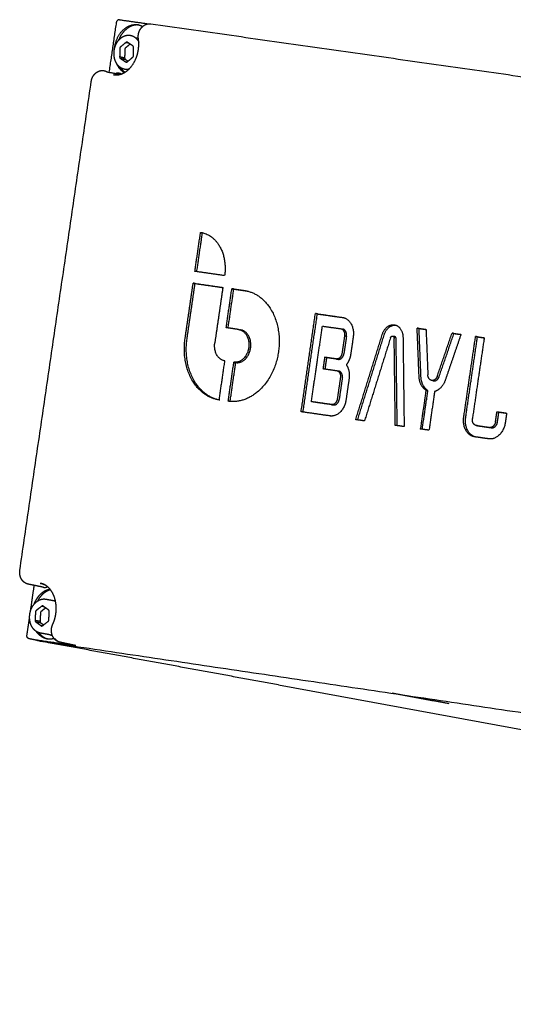
# Model space of a CAD drawing. Units: millimetres. Extents: x -11038 to 14331, y -42873 to -28192.
# Drawn here: x -5312 to -5215, y -32537 to -32344 of the extents above; entities that cross this region are included whole.
import ezdxf

# ---------------------------------------------------------------- set-up
doc = ezdxf.new("R2010")
doc.units = ezdxf.units.MM
doc.layers.add('5', color=18, linetype='Continuous')

msp = doc.modelspace()

# ---------------------------------------------------------------- linework, layer by layer
at = {"layer": '5', "color": 0}
msp.add_lwpolyline([(-5261.281, -32474.553), (-4919.883, -32537.225)], dxfattribs=at)
at = {"layer": '5', "color": 0, "lineweight": -3}
for points, weights, degree in [([(-5294.5, -32354.325), (-5293.784, -32349.437), (-5293.069, -32344.549)], [12287.9330048, 12287.2340158, 12286.5350269], 2), ([(-5293.069, -32344.549), (-5293.045, -32344.386), (-5292.975, -32344.241), (-5292.87, -32344.138)], [12286.5350269, 11663.3662536, 11663.3184223, 12286.3915328], 3), ([(-5292.516, -32344.007), (-5292.641, -32343.989), (-5292.765, -32344.035), (-5292.87, -32344.138)], [12286.1681538, 11663.111602, 11663.1860617, 12286.3915328], 3), ([(-5292.516, -32344.007), (-5289.678, -32344.41), (-5286.839, -32344.813)], [12286.1681538, 12284.4546192, 12282.7410846], 2), ([(-5288.811, -32345.013), (-5288.357, -32345.101), (-5287.942, -32345.33)], [12283.9569319, 11709.3529089, 11327.0658793], 2), ([(-5288.811, -32345.013), (-5288.622, -32345.049), (-5288.434, -32345.086)], [12093.7364784, 12093.9358805, 12094.1352825], 2), ([(-5286.762, -32344.824), (-5286.608, -32344.798), (-5286.46, -32344.797), (-5286.321, -32344.816)], [12277.6203431, 12277.5257045, 12277.4355226, 12277.3521228], 3), ([(-5286.32, -32344.815), (-5226.33, -32353.341), (-5165.986, -32361.916)], [12120.5155995, 12084.8976426, 12049.2796858], 2), ([(-5290.323, -32347.075), (-5289.285, -32347.276), (-5288.716, -32348.381)], [11376.7937267, 10159.5382216, 10601.2733949], 2), ([(-5291.202, -32348.445), (-5291.765, -32348.915), (-5292.328, -32349.384)], [12283.391733, 12283.7609522, 12284.1301714], 2), ([(-5290.408, -32348.791), (-5290.878, -32349.182), (-5291.348, -32349.574)], [12284.5670364, 12284.8752037, 12285.183371], 2), ([(-5290.966, -32348.423), (-5291.083, -32348.346), (-5291.202, -32348.445)], [12283.246275, 10637.6618269, 12283.391733], 2), ([(-5291.202, -32348.445), (-5291.011, -32348.482), (-5290.82, -32348.519)], [12283.391733, 12283.5968391, 12283.8019452], 2), ([(-5289.854, -32349.156), (-5290.41, -32348.79), (-5290.966, -32348.423)], [12282.6057715, 12282.9260232, 12283.246275], 2), ([(-5289.738, -32349.41), (-5289.736, -32349.233), (-5289.854, -32349.156)], [12282.5485386, 10636.990111, 12282.6057715], 2), ([(-5289.35, -32347.558), (-5289.068, -32347.519), (-5288.796, -32347.587)], [10876.571386, 10571.5372384, 10504.4800571], 2), ([(-5293.474, -32349.73), (-5293.458, -32349.557), (-5293.433, -32349.386)], [11954.8952229, 12112.4929107, 12287.0163357], 2), ([(-5293.433, -32349.386), (-5293.409, -32349.39), (-5293.386, -32349.395)], [12287.0163357, 12287.0415725, 12287.0668093], 2), ([(-5292.448, -32349.66), (-5292.455, -32350.496), (-5292.462, -32351.331)], [12284.2183964, 12284.2673639, 12284.3163314], 2), ([(-5292.328, -32349.384), (-5292.446, -32349.483), (-5292.448, -32349.66)], [12284.1301714, 10638.4362503, 12284.2183964], 2), ([(-5291.468, -32349.85), (-5291.475, -32350.686), (-5291.482, -32351.521)], [12285.271596, 12285.3205635, 12285.369531], 2), ([(-5291.348, -32349.574), (-5291.467, -32349.673), (-5291.468, -32349.85)], [12285.183371, 10639.3483479, 12285.271596], 2), ([(-5289.872, -32351.357), (-5289.753, -32351.258), (-5289.752, -32351.082)], [12282.7346986, 10637.0928184, 12282.6464735], 2), ([(-5289.752, -32351.082), (-5289.745, -32350.246), (-5289.738, -32349.41)], [12282.6464735, 12282.597506, 12282.5485386], 2), ([(-5291.575, -32354.414), (-5292.53, -32353.81), (-5293.049, -32352.611)], [11052.3830957, 10360.5746251, 10515.9939957], 2), ([(-5291.482, -32351.521), (-5291.972, -32351.426), (-5292.462, -32351.331)], [12285.369531, 12284.8429312, 12284.3163314], 2), ([(-5292.462, -32351.331), (-5292.463, -32351.508), (-5292.346, -32351.585)], [12284.3163314, 10638.5389577, 12284.2590984], 2), ([(-5292.346, -32351.585), (-5291.856, -32351.68), (-5291.366, -32351.775)], [12284.2590984, 12284.7856982, 12285.312298], 2), ([(-5292.346, -32351.585), (-5291.79, -32351.951), (-5291.234, -32352.318)], [12284.2590984, 12283.9388467, 12283.618595], 2), ([(-5291.482, -32351.521), (-5291.484, -32351.698), (-5291.366, -32351.775)], [12285.369531, 10639.4510554, 12285.312298], 2), ([(-5291.366, -32351.775), (-5291.089, -32351.958), (-5290.812, -32352.141)], [12285.312298, 12285.1524703, 12284.9926425], 2), ([(-5291.234, -32352.318), (-5291.117, -32352.395), (-5290.998, -32352.296)], [12283.618595, 10637.8672418, 12283.473137], 2), ([(-5291.095, -32352.345), (-5291.165, -32352.331), (-5291.234, -32352.318)], [12283.7678033, 12283.6931991, 12283.618595], 2), ([(-5290.998, -32352.296), (-5290.435, -32351.827), (-5289.872, -32351.357)], [12283.473137, 12283.1039178, 12282.7346986], 2), ([(-5294.924, -32354.248), (-5293.616, -32354.487), (-5292.308, -32354.726)], [12283.1354259, 12284.5864438, 12286.0376746], 2), ([(-5293.651, -32354.79), (-5293.607, -32354.798), (-5293.563, -32354.806), (-5293.518, -32354.812)], [12282.3863528, 12282.3467921, 12282.3070503, 12282.2671686], 3), ([(-5292.315, -32354.768), (-5292.909, -32354.9), (-5293.495, -32354.816)], [11695.9501709, 11869.1814762, 12282.2920679], 2), ([(-5292.526, -32354.686), (-5292.515, -32354.613), (-5292.505, -32354.539)], [12290.5345396, 12290.5240673, 12290.5135951], 2), ([(-5292.382, -32353.702), (-5292.358, -32353.541), (-5292.335, -32353.379)], [12290.3938316, 12290.3707478, 12290.347664], 2), ([(-5292.291, -32354.608), (-5292.3, -32354.665), (-5292.308, -32354.721)], [12290.3868526, 12290.3949102, 12290.4029678], 2), ([(-5292.27, -32353.423), (-5291.907, -32353.964), (-5291.427, -32354.328)], [10507.3077782, 10576.074913, 10887.6137485], 2), ([(-5292.144, -32353.601), (-5292.167, -32353.758), (-5292.19, -32353.914)], [12290.2427613, 12290.2651467, 12290.2875321], 2), ([(-5312.077, -32452.037), (-5305.061, -32404.097), (-5298.038, -32356.103)], [10522.8258831, 10516.9510356, 10511.0761881], 2), ([(-5277.684, -32393.39), (-5277.126, -32389.562), (-5276.567, -32385.734)], [12273.432082, 12272.887035, 12272.341988], 2), ([(-5277.304, -32393.444), (-5276.748, -32389.626), (-5276.191, -32385.806)], [12273.834666, 12273.2908654, 12272.7470648], 2), ([(-5276.567, -32385.734), (-5276.462, -32385.749), (-5276.358, -32385.769)], [12272.341988, 12270.2924961, 12272.2161234], 2), ([(-5276.358, -32385.769), (-5270.768, -32386.838), (-5271.846, -32394.225)], [12272.2161234, 8829.83532414, 12269.9137639], 2), ([(-5276.358, -32385.769), (-5276.17, -32385.805), (-5275.981, -32385.841)], [10478.3779988, 10478.550932, 10478.7238652], 2), ([(-5271.846, -32394.225), (-5274.765, -32393.807), (-5277.684, -32393.39)], [12269.9137639, 12271.6729229, 12273.432082], 2), ([(-5279.605, -32406.568), (-5278.813, -32401.137), (-5278.021, -32395.705)], [12275.3090196, 12274.5353835, 12273.7617475], 2), ([(-5279.229, -32406.639), (-5278.437, -32401.208), (-5277.645, -32395.777)], [12275.7140964, 12274.9404603, 12274.1668243], 2), ([(-5278.021, -32395.705), (-5275.103, -32396.123), (-5272.183, -32396.54)], [12273.7617475, 12272.0025884, 12270.2434294], 2), ([(-5277.645, -32395.777), (-5277.833, -32395.741), (-5278.021, -32395.705)], [12274.1668243, 12273.9642859, 12273.7617475], 2), ([(-5277.645, -32395.777), (-5274.916, -32396.167), (-5272.186, -32396.558)], [12274.1668243, 12272.5218254, 12270.8768266], 2), ([(-5272.183, -32396.54), (-5272.976, -32401.974), (-5273.768, -32407.406)], [12270.2434294, 12271.0170445, 12271.7906595], 2), ([(-5271.534, -32404.45), (-5270.976, -32400.622), (-5270.417, -32396.793)], [12270.2695159, 12269.7244689, 12269.1794219], 2), ([(-5271.155, -32404.504), (-5270.598, -32400.684), (-5270.041, -32396.865)], [12270.6721101, 12270.1283044, 12269.5844987], 2), ([(-5270.417, -32396.793), (-5269.192, -32396.968), (-5267.968, -32397.144)], [12269.1794219, 12268.4417101, 12267.7039982], 2), ([(-5270.041, -32396.865), (-5270.229, -32396.829), (-5270.417, -32396.793)], [12269.5844987, 12269.3819603, 12269.1794219], 2), ([(-5270.041, -32396.865), (-5268.816, -32397.04), (-5267.591, -32397.215)], [12269.5844987, 12268.8467869, 12268.109075], 2), ([(-5267.968, -32397.144), (-5267.824, -32397.164), (-5267.682, -32397.191)], [12267.7039982, 12265.7833296, 12267.5322637], 2), ([(-5267.682, -32397.191), (-5259.73, -32398.704), (-5261.263, -32409.203)], [12267.5322637, 8821.38268112, 12264.2594216], 2), ([(-5267.682, -32397.191), (-5267.494, -32397.227), (-5267.305, -32397.263)], [12095.4087697, 12095.6084663, 12095.8081629], 2), ([(-5256.813, -32420.943), (-5255.405, -32411.306), (-5253.996, -32401.667)], [12262.1729046, 12260.801496, 12259.4300875], 2), ([(-5256.434, -32420.998), (-5255.027, -32411.369), (-5253.62, -32401.738)], [12262.5756659, 12261.2054151, 12259.8351643], 2), ([(-5253.996, -32401.667), (-5251.354, -32402.045), (-5248.711, -32402.424)], [12259.4300875, 12257.8411697, 12256.2522519], 2), ([(-5253.62, -32401.738), (-5253.808, -32401.703), (-5253.996, -32401.667)], [12259.8351643, 12259.6326259, 12259.4300875], 2), ([(-5253.62, -32401.738), (-5251.035, -32402.109), (-5248.45, -32402.479)], [12259.8351643, 12258.2808131, 12256.7264619], 2), ([(-5248.711, -32402.424), (-5248.665, -32402.431), (-5248.619, -32402.439)], [12256.2522519, 12254.3681467, 12256.1972499], 2), ([(-5248.619, -32402.439), (-5246.085, -32402.921), (-5246.574, -32406.264)], [12256.1972499, 8814.87126335, 12255.1556345], 2), ([(-5248.619, -32402.439), (-5248.431, -32402.475), (-5248.243, -32402.511)], [10464.4885843, 10464.661514, 10464.8344437], 2), ([(-5269.085, -32404.801), (-5270.31, -32404.625), (-5271.534, -32404.45)], [12268.7940922, 12269.531804, 12270.2695159], 2), ([(-5269.085, -32404.801), (-5269.044, -32404.807), (-5269.003, -32404.815)], [12268.7940922, 12267.0374384, 12268.744787], 2), ([(-5269.003, -32404.815), (-5266.652, -32405.26), (-5267.105, -32408.364)], [12268.744787, 8821.29408831, 12267.7766553], 2), ([(-5269.003, -32404.815), (-5268.815, -32404.85), (-5268.627, -32404.886)], [12100.3812194, 12100.5809784, 12100.7807374], 2), ([(-5268.627, -32404.886), (-5268.667, -32404.878), (-5268.709, -32404.872)], [12269.1498638, 12267.442458, 12269.199169], 2), ([(-5266.729, -32408.435), (-5266.276, -32405.332), (-5268.627, -32404.886)], [12268.1817321, 8821.58537306, 12269.1498638], 2), ([(-5254.79, -32418.964), (-5253.706, -32411.55), (-5252.623, -32404.135)], [12260.8349785, 12259.7800489, 12258.7251192], 2), ([(-5252.623, -32404.135), (-5250.83, -32404.392), (-5249.036, -32404.649)], [12258.7251192, 12257.646925, 12256.5687308], 2), ([(-5249.036, -32404.649), (-5248.092, -32404.784), (-5248.273, -32406.021)], [12256.5687308, 8666.30159307, 12256.1770817], 2), ([(-5248.882, -32404.689), (-5248.771, -32404.705), (-5248.66, -32404.721)], [12257.1072506, 12257.0405291, 12256.9738075], 2), ([(-5247.897, -32406.092), (-5247.716, -32404.856), (-5248.66, -32404.721)], [12256.5821585, 8666.58802173, 12256.9738075], 2), ([(-5240.861, -32405.76), (-5240.176, -32403.567), (-5238.437, -32403.897)], [12251.6530433, 9369.383308, 12250.07967], 2), ([(-5240.485, -32405.831), (-5239.861, -32403.834), (-5238.251, -32403.944)], [12252.0581201, 9570.45348708, 11877.1419492], 2), ([(-5238.437, -32403.897), (-5236.818, -32404.205), (-5236.791, -32406.343)], [12250.07967, 9637.20840164, 12249.2086464], 2), ([(-5238.437, -32403.897), (-5238.249, -32403.933), (-5238.061, -32403.969)], [12078.7490282, 12078.9487339, 12079.1484396], 2), ([(-5234.019, -32404.529), (-5233.143, -32404.654), (-5232.266, -32404.78)], [12247.4267886, 12246.9008838, 12246.374979], 2), ([(-5233.637, -32414.015), (-5233.828, -32409.272), (-5234.019, -32404.529)], [12247.6988783, 12247.5628335, 12247.4267886], 2), ([(-5233.643, -32404.6), (-5233.831, -32404.564), (-5234.019, -32404.529)], [12247.8318654, 12247.629327, 12247.4267886], 2), ([(-5233.643, -32404.6), (-5232.954, -32404.699), (-5232.266, -32404.797)], [12247.8318654, 12247.4185681, 12247.0052707], 2), ([(-5233.261, -32414.087), (-5233.452, -32409.343), (-5233.643, -32404.6)], [12248.1039551, 12247.9679103, 12247.8318654], 2), ([(-5232.266, -32404.78), (-5232.086, -32409.251), (-5231.906, -32413.722)], [12246.374979, 12246.5032019, 12246.6314249], 2), ([(-5273.176, -32418.578), (-5281.138, -32417.078), (-5279.605, -32406.568)], [12272.0251232, 8821.85605269, 12275.3090196], 2), ([(-5272.987, -32418.61), (-5280.727, -32416.912), (-5279.229, -32406.639)], [12161.3765025, 8878.65175731, 12275.7140964], 2), ([(-5248.273, -32406.021), (-5248.526, -32407.751), (-5248.779, -32409.482)], [12256.1770817, 12256.423232, 12256.6693822], 2), ([(-5247.897, -32406.092), (-5248.15, -32407.823), (-5248.403, -32409.553)], [12256.5821585, 12256.8283087, 12257.074459], 2), ([(-5248.273, -32406.021), (-5248.085, -32406.056), (-5247.897, -32406.092)], [12256.1770817, 12256.3796201, 12256.5821585], 2), ([(-5246.574, -32406.264), (-5246.827, -32407.995), (-5247.08, -32409.726)], [12255.1556345, 12255.4017848, 12255.647935], 2), ([(-5246.09, -32422.49), (-5243.476, -32414.126), (-5240.861, -32405.76)], [12255.7250193, 12253.6890313, 12251.6530433], 2), ([(-5245.709, -32422.545), (-5243.097, -32414.189), (-5240.485, -32405.831)], [12256.1262238, 12254.092172, 12252.0581201], 2), ([(-5239.263, -32406.452), (-5241.809, -32414.597), (-5244.354, -32422.74)], [12250.7176022, 12252.6996234, 12254.6816446], 2), ([(-5239.263, -32406.452), (-5239.138, -32406.054), (-5238.822, -32406.114)], [12250.7176022, 9369.53060704, 12250.4315819], 2), ([(-5238.822, -32406.114), (-5238.528, -32406.17), (-5238.523, -32406.558)], [12250.4315819, 9636.86916464, 12250.2731681], 2), ([(-5238.822, -32406.114), (-5238.634, -32406.149), (-5238.446, -32406.185)], [12080.1949044, 12080.3946282, 12080.594352], 2), ([(-5238.446, -32406.185), (-5238.547, -32406.166), (-5238.645, -32406.215)], [12250.8366587, 11159.106151, 10894.8218227], 2), ([(-5238.308, -32423.612), (-5238.415, -32415.085), (-5238.523, -32406.558)], [12251.0498325, 12250.6615003, 12250.2731681], 2), ([(-5238.147, -32406.63), (-5238.152, -32406.241), (-5238.446, -32406.185)], [12250.6782449, 9637.18783126, 12250.8366587], 2), ([(-5237.932, -32423.665), (-5238.039, -32415.148), (-5238.147, -32406.63)], [12251.4541298, 12251.0661874, 12250.6782449], 2), ([(-5236.791, -32406.343), (-5236.681, -32415.103), (-5236.571, -32423.862)], [12249.2086464, 12249.6075521, 12250.0064579], 2), ([(-5230.069, -32413.986), (-5228.614, -32409.749), (-5227.159, -32405.511)], [12245.5292458, 12244.4199416, 12243.3106375], 2), ([(-5229.694, -32414.057), (-5228.238, -32409.82), (-5226.783, -32405.583)], [12245.9343226, 12244.8250184, 12243.7157143], 2), ([(-5225.405, -32405.762), (-5226.95, -32410.259), (-5228.494, -32414.754)], [12242.2588278, 12243.4358024, 12244.6127769], 2), ([(-5227.159, -32405.511), (-5226.282, -32405.637), (-5225.405, -32405.762)], [12243.3106375, 12242.7847327, 12242.2588278], 2), ([(-5226.783, -32405.583), (-5226.971, -32405.547), (-5227.159, -32405.511)], [12243.7157143, 12243.5131759, 12243.3106375], 2), ([(-5226.783, -32405.583), (-5226.097, -32405.681), (-5225.411, -32405.779)], [12243.7157143, 12243.3042585, 12242.8928028], 2), ([(-5224.857, -32422.014), (-5223.697, -32414.094), (-5222.537, -32406.173)], [12242.789199, 12241.6639407, 12240.5386824], 2), ([(-5224.481, -32422.085), (-5223.321, -32414.165), (-5222.161, -32406.245)], [12243.1942758, 12242.0690175, 12240.9437592], 2), ([(-5220.833, -32406.417), (-5221.994, -32414.339), (-5223.154, -32422.259)], [12239.5172353, 12240.6424935, 12241.7677518], 2), ([(-5222.537, -32406.173), (-5221.685, -32406.295), (-5220.833, -32406.417)], [12240.5386824, 12240.0279588, 12239.5172353], 2), ([(-5222.161, -32406.245), (-5222.349, -32406.209), (-5222.537, -32406.173)], [12240.9437592, 12240.7412208, 12240.5386824], 2), ([(-5222.161, -32406.245), (-5221.498, -32406.34), (-5220.836, -32406.435)], [12240.9437592, 12240.5464405, 12240.1491217], 2), ([(-5271.868, -32410.955), (-5274.219, -32410.511), (-5273.768, -32407.406)], [12270.8203793, 8825.436491, 12271.7906595], 2), ([(-5267.105, -32408.364), (-5267.574, -32411.573), (-5270.022, -32411.222)], [12267.7766553, 8677.45232209, 12269.7083645], 2), ([(-5269.646, -32411.294), (-5267.197, -32411.644), (-5266.729, -32408.435)], [12270.1134413, 8677.7388371, 12268.1817321], 2), ([(-5272.905, -32418.623), (-5272.347, -32414.796), (-5271.788, -32410.968)], [12271.862466, 12271.317419, 12270.772372], 2), ([(-5271.789, -32410.97), (-5271.828, -32410.963), (-5271.868, -32410.955)], [10476.8142263, 10476.7776739, 10476.7411214], 2), ([(-5271.788, -32410.968), (-5271.828, -32410.963), (-5271.868, -32410.955)], [12270.772372, 12269.1572685, 12270.8203793], 2), ([(-5261.263, -32409.203), (-5262.85, -32420.068), (-5271.139, -32418.877)], [12264.2594216, 8674.91516311, 12270.7984585], 2), ([(-5252.186, -32410.255), (-5252.349, -32411.367), (-5252.512, -32412.479)], [12258.7852441, 12258.9434835, 12259.101723], 2), ([(-5249.904, -32410.582), (-5251.045, -32410.418), (-5252.186, -32410.255)], [12257.4126745, 12258.0989593, 12258.7852441], 2), ([(-5251.81, -32410.326), (-5251.971, -32411.43), (-5252.133, -32412.533)], [12259.1903209, 12259.34736, 12259.5043992], 2), ([(-5249.527, -32410.654), (-5250.669, -32410.49), (-5251.81, -32410.326)], [12257.8177512, 12258.5040361, 12259.1903209], 2), ([(-5248.779, -32409.482), (-5248.96, -32410.718), (-5249.904, -32410.582)], [12256.6693822, 8666.89834961, 12257.4126745], 2), ([(-5249.904, -32410.582), (-5249.716, -32410.618), (-5249.527, -32410.654)], [12257.4126745, 12257.6152129, 12257.8177512], 2), ([(-5249.527, -32410.654), (-5248.584, -32410.789), (-5248.403, -32409.553)], [12257.8177512, 8667.18478143, 12257.074459], 2), ([(-5247.08, -32409.726), (-5247.249, -32410.885), (-5247.917, -32411.733)], [12255.647935, 11621.9260931, 12256.2645429], 2), ([(-5271.139, -32418.877), (-5270.581, -32415.05), (-5270.022, -32411.222)], [12270.7984585, 12270.2534115, 12269.7083645], 2), ([(-5270.759, -32418.92), (-5270.202, -32415.107), (-5269.646, -32411.294)], [12271.199575, 12270.6565082, 12270.1134413], 2), ([(-5270.022, -32411.222), (-5269.834, -32411.258), (-5269.646, -32411.294)], [12269.7083645, 12269.9109029, 12270.1134413], 2), ([(-5252.512, -32412.479), (-5251.181, -32412.67), (-5249.851, -32412.861)], [12259.101723, 12258.301944, 12257.5021651], 2), ([(-5249.851, -32412.861), (-5249.835, -32412.864), (-5249.82, -32412.867)], [12257.5021651, 12255.748733, 12257.4831241], 2), ([(-5249.82, -32412.867), (-5248.913, -32413.038), (-5249.088, -32414.233)], [12257.4831241, 8811.92400516, 12257.110516], 2), ([(-5249.82, -32412.867), (-5249.631, -32412.902), (-5249.443, -32412.938)], [10465.393867, 10465.5667935, 10465.73972], 2), ([(-5248.712, -32414.304), (-5248.537, -32413.109), (-5249.443, -32412.938)], [12257.5155928, 8812.2152293, 12257.8882009], 2), ([(-5247.917, -32411.733), (-5247.158, -32412.899), (-5247.389, -32414.478)], [12256.2645429, 11150.8426672, 12256.0890689], 2), ([(-5249.088, -32414.233), (-5249.395, -32416.334), (-5249.702, -32418.435)], [12257.110516, 12257.4094128, 12257.7083095], 2), ([(-5248.712, -32414.304), (-5249.019, -32416.405), (-5249.326, -32418.506)], [12257.5155928, 12257.8144896, 12258.1133863], 2), ([(-5247.389, -32414.478), (-5247.696, -32416.579), (-5248.003, -32418.68)], [12256.0890689, 12256.3879656, 12256.6868623], 2), ([(-5232.276, -32416.716), (-5233.56, -32415.908), (-5233.637, -32414.015)], [12247.0152947, 10741.3078178, 12247.6988783], 2), ([(-5231.9, -32416.787), (-5233.184, -32415.979), (-5233.261, -32414.087)], [12247.4203715, 10741.663073, 12248.1039551], 2), ([(-5231.158, -32414.79), (-5231.869, -32414.656), (-5231.906, -32413.722)], [12246.2333562, 9763.82952393, 12246.6314249], 2), ([(-5230.069, -32413.986), (-5230.395, -32414.935), (-5231.158, -32414.79)], [12245.5292458, 9506.98697849, 12246.2333562], 2), ([(-5230.782, -32414.862), (-5230.97, -32414.826), (-5231.158, -32414.79)], [12079.9256423, 12079.725861, 12079.5260798], 2), ([(-5230.965, -32414.801), (-5230.877, -32414.844), (-5230.782, -32414.862)], [11572.546815, 11844.4185015, 12246.6384329], 2), ([(-5230.782, -32414.862), (-5230.019, -32415.006), (-5229.694, -32414.057)], [12246.6384329, 9507.30145449, 12245.9343226], 2), ([(-5228.494, -32414.754), (-5229.11, -32416.548), (-5230.574, -32416.961)], [12244.6127769, 10738.9657649, 12245.9938476], 2), ([(-5232.276, -32416.716), (-5232.832, -32420.519), (-5233.389, -32424.321)], [12247.0152947, 12247.5558218, 12248.0963489], 2), ([(-5233.011, -32424.375), (-5232.455, -32420.581), (-5231.9, -32416.787)], [12248.4990289, 12247.9597002, 12247.4203715], 2), ([(-5231.9, -32416.787), (-5232.088, -32416.752), (-5232.276, -32416.716)], [12247.4203715, 12247.2178331, 12247.0152947], 2), ([(-5272.905, -32418.623), (-5273.041, -32418.603), (-5273.176, -32418.578)], [12271.862466, 12270.2994914, 12272.0251232], 2), ([(-5272.799, -32418.649), (-5272.987, -32418.613), (-5273.176, -32418.578)], [10477.9804995, 10477.8075759, 10477.6346522], 2), ([(-5248.003, -32418.68), (-5248.509, -32422.141), (-5251.152, -32421.76)], [12256.6868623, 8667.13450187, 12258.7680806], 2), ([(-5249.702, -32418.435), (-5249.883, -32419.671), (-5250.827, -32419.535)], [12257.7083095, 8667.63299352, 12258.4516017], 2), ([(-5250.451, -32419.606), (-5249.507, -32419.742), (-5249.326, -32418.506)], [12258.8566785, 8667.91942956, 12258.1133863], 2), ([(-5230.574, -32416.961), (-5231.131, -32420.764), (-5231.687, -32424.567)], [12245.9938476, 12246.5343746, 12247.0749017], 2), ([(-5270.763, -32418.948), (-5270.951, -32418.913), (-5271.139, -32418.877)], [12271.2035353, 12271.0009969, 12270.7984585], 2), ([(-5250.827, -32419.535), (-5252.809, -32419.25), (-5254.79, -32418.964)], [12258.4516017, 12259.6432901, 12260.8349785], 2), ([(-5254.414, -32419.035), (-5254.412, -32419.027), (-5254.411, -32419.019)], [12261.2400553, 12261.2388894, 12261.2377235], 2), ([(-5250.451, -32419.606), (-5252.432, -32419.321), (-5254.414, -32419.035)], [12258.8566785, 12260.0483669, 12261.2400553], 2), ([(-5250.827, -32419.535), (-5250.639, -32419.571), (-5250.451, -32419.606)], [12258.4516017, 12258.6541401, 12258.8566785], 2), ([(-5251.152, -32421.76), (-5253.983, -32421.351), (-5256.813, -32420.943)], [12258.7680806, 12260.4704926, 12262.1729046], 2), ([(-5250.776, -32421.83), (-5250.964, -32421.795), (-5251.152, -32421.76)], [12259.1731574, 12258.970619, 12258.7680806], 2), ([(-5244.354, -32422.74), (-5245.222, -32422.615), (-5246.09, -32422.49)], [12254.6816446, 12255.203332, 12255.7250193], 2), ([(-5222.8, -32425.846), (-5225.346, -32425.366), (-5224.857, -32422.014)], [12241.7433886, 8802.18907351, 12242.789199], 2), ([(-5222.592, -32425.878), (-5224.94, -32425.229), (-5224.481, -32422.085)], [11943.4076971, 8959.01910442, 12243.1942758], 2), ([(-5222.419, -32423.628), (-5223.328, -32423.456), (-5223.154, -32422.259)], [12241.3941467, 8804.01049511, 12241.7677518], 2), ([(-5218.62, -32422.912), (-5218.475, -32421.922), (-5218.33, -32420.932)], [12239.0494563, 12238.9087991, 12238.7681418], 2), ([(-5218.33, -32420.932), (-5217.378, -32421.069), (-5216.427, -32421.206)], [12238.7681418, 12238.1978893, 12237.6276368], 2), ([(-5218.33, -32420.932), (-5218.142, -32420.967), (-5217.954, -32421.003)], [12238.7681418, 12238.9706802, 12239.1732186], 2), ([(-5218.244, -32422.983), (-5218.099, -32421.993), (-5217.954, -32421.003)], [12239.4545331, 12239.3138758, 12239.1732186], 2), ([(-5217.954, -32421.003), (-5217.191, -32421.113), (-5216.429, -32421.222)], [12239.1732186, 12238.7162717, 12238.2593248], 2), ([(-5216.427, -32421.206), (-5216.564, -32422.144), (-5216.702, -32423.083)], [12237.6276368, 12237.7609568, 12237.8942768], 2), ([(-5236.571, -32423.862), (-5237.439, -32423.737), (-5238.308, -32423.612)], [12250.0064579, 12250.5281452, 12251.0498325], 2), ([(-5231.687, -32424.567), (-5232.538, -32424.444), (-5233.389, -32424.321)], [12247.0749017, 12247.5856253, 12248.0963489], 2), ([(-5222.389, -32423.633), (-5222.404, -32423.631), (-5222.419, -32423.628)], [12241.3761027, 12239.8247571, 12241.3941467], 2), ([(-5222.389, -32423.633), (-5221.068, -32423.823), (-5219.748, -32424.014)], [12241.3761027, 12240.5844257, 12239.7927486], 2), ([(-5222.043, -32423.699), (-5222.216, -32423.666), (-5222.389, -32423.634)], [10451.904444, 10451.7453399, 10451.5862358], 2), ([(-5222.163, -32423.666), (-5222.104, -32423.687), (-5222.043, -32423.699)], [11672.4583773, 11928.588826, 12241.7992235], 2), ([(-5222.043, -32423.699), (-5222.028, -32423.702), (-5222.013, -32423.704)], [12241.7992235, 12240.2297823, 12241.7811795], 2), ([(-5222.013, -32423.704), (-5220.693, -32423.894), (-5219.372, -32424.084)], [12241.7811795, 12240.9895025, 12240.1978254], 2), ([(-5216.702, -32423.083), (-5217.227, -32426.649), (-5219.955, -32426.258)], [12237.8942768, 8660.93398231, 12240.0375322], 2), ([(-5218.62, -32422.912), (-5218.802, -32424.148), (-5219.748, -32424.014)], [12239.0494563, 8665.15661479, 12239.7927486], 2), ([(-5219.372, -32424.084), (-5218.426, -32424.219), (-5218.244, -32422.983)], [12240.1978254, 8665.44355455, 12239.4545331], 2), ([(-5222.424, -32425.917), (-5222.612, -32425.882), (-5222.8, -32425.846)], [10452.1626258, 10451.9897016, 10451.8167774], 2), ([(-5222.715, -32425.86), (-5222.758, -32425.854), (-5222.8, -32425.846)], [12241.6925816, 12240.139087, 12241.7433886], 2), ([(-5219.955, -32426.258), (-5221.335, -32426.059), (-5222.715, -32425.86)], [12240.0375322, 12240.8650569, 12241.6925816], 2), ([(-5222.339, -32425.931), (-5222.382, -32425.925), (-5222.424, -32425.917)], [12242.0976584, 12240.5441116, 12242.1484653], 2), ([(-5307.48, -32455.375), (-5308.453, -32455.177), (-5309.425, -32454.979), (-5310.397, -32454.782)], [12301.2911949, 12300.1847009, 12299.079307, 12297.9750119], 3), ([(-5309.976, -32460.049), (-5309.608, -32457.533), (-5309.24, -32455.017)], [12303.0721653, 12302.7114267, 12302.3506881], 2), ([(-5308.102, -32454.597), (-5307.993, -32454.618), (-5307.884, -32454.638)], [12296.5727951, 12296.6901985, 12296.8076019], 2), ([(-5308.102, -32454.597), (-5308.045, -32454.606), (-5307.989, -32454.616)], [12296.5727951, 12295.3870489, 12296.5041575], 2), ([(-5307.989, -32454.616), (-5307.465, -32454.713), (-5306.987, -32454.978)], [12296.5041575, 11928.0328526, 11755.605187], 2), ([(-5306.608, -32455.288), (-5306.649, -32455.302), (-5306.691, -32455.316)], [12278.7454595, 12289.1667246, 12300.8043736], 2), ([(-5307.745, -32459.082), (-5308.316, -32459.527), (-5308.887, -32459.973)], [12298.8073659, 12299.1809512, 12299.5545365], 2), ([(-5307.51, -32459.07), (-5307.625, -32458.988), (-5307.745, -32459.082)], [12298.6624848, 10651.0113589, 12298.8073659], 2), ([(-5307.745, -32459.082), (-5307.576, -32459.113), (-5307.407, -32459.144)], [12298.8073659, 12298.9894672, 12299.1715686], 2), ([(-5306.42, -32459.851), (-5306.965, -32459.461), (-5307.51, -32459.07)], [12298.036183, 12298.3493339, 12298.6624848], 2), ([(-5307.363, -32459.152), (-5307.368, -32459.16), (-5307.374, -32459.167)], [11299.086176, 11308.5415248, 11318.1087327], 2), ([(-5306.941, -32457.718), (-5306.009, -32457.889), (-5305.077, -32458.061)], [11020.2885988, 11021.1860838, 11022.0835688], 2), ([(-5309.012, -32460.243), (-5309.038, -32461.079), (-5309.063, -32461.914)], [12299.6461018, 12299.7065362, 12299.7669706], 2), ([(-5308.887, -32459.973), (-5309.007, -32460.067), (-5309.012, -32460.243)], [12299.5545365, 10651.79494, 12299.6461018], 2), ([(-5308.033, -32460.423), (-5308.058, -32461.259), (-5308.084, -32462.094)], [12300.6993015, 12300.7597358, 12300.8201702], 2), ([(-5307.907, -32460.153), (-5308.027, -32460.247), (-5308.033, -32460.423)], [12300.6077361, 10652.7070377, 12300.6993015], 2), ([(-5306.993, -32459.44), (-5307.45, -32459.797), (-5307.907, -32460.153)], [12300.0096652, 12300.3087007, 12300.6077361], 2), ([(-5306.31, -32460.11), (-5306.305, -32459.933), (-5306.42, -32459.851)], [12297.9828672, 10650.3545366, 12298.036183], 2), ([(-5306.361, -32461.781), (-5306.336, -32460.945), (-5306.31, -32460.11)], [12298.103736, 12298.0433016, 12297.9828672], 2), ([(-5310.67, -32464.791), (-5310.413, -32463.033), (-5310.156, -32461.275)], [12303.7520159, 12303.4999624, 12303.2479088], 2), ([(-5309.063, -32461.914), (-5309.069, -32462.09), (-5308.954, -32462.173)], [12299.7669706, 10651.9216989, 12299.7136549], 2), ([(-5308.084, -32462.094), (-5308.574, -32462.004), (-5309.063, -32461.914)], [12300.8201702, 12300.2935704, 12299.7669706], 2), ([(-5308.954, -32462.173), (-5308.464, -32462.263), (-5307.974, -32462.353)], [12299.7136549, 12300.2402547, 12300.7668545], 2), ([(-5308.954, -32462.173), (-5308.409, -32462.563), (-5307.864, -32462.954)], [12299.7136549, 12299.4005039, 12299.087353], 2), ([(-5308.084, -32462.094), (-5308.089, -32462.271), (-5307.974, -32462.353)], [12300.8201702, 10652.8337965, 12300.7668545], 2), ([(-5307.974, -32462.353), (-5307.687, -32462.558), (-5307.4, -32462.764)], [12300.7668545, 12300.6019955, 12300.4371364], 2), ([(-5307.864, -32462.954), (-5307.749, -32463.036), (-5307.628, -32462.942)], [12299.087353, 10651.2648766, 12298.942472], 2), ([(-5307.707, -32462.982), (-5307.785, -32462.968), (-5307.864, -32462.954)], [12299.2555291, 12299.1714411, 12299.087353], 2), ([(-5307.628, -32462.942), (-5307.058, -32462.497), (-5306.487, -32462.051)], [12298.942472, 12298.5688867, 12298.1953013], 2), ([(-5306.487, -32462.051), (-5306.366, -32461.957), (-5306.361, -32461.781)], [12298.1953013, 10650.4812955, 12298.103736], 2), ([(-5310.598, -32465.24), (-5310.669, -32465.112), (-5310.694, -32464.954), (-5310.67, -32464.791)], [12303.7315913, 11679.7476354, 11679.7544436, 12303.7520159], 3), ([(-5308.054, -32464.376), (-5308.366, -32464.319), (-5308.661, -32464.191), (-5308.928, -32464)], [12299.5966571, 12299.75426, 12299.8992309, 12300.0269839], 3), ([(-5306.707, -32465.522), (-5307.983, -32465.287), (-5308.819, -32464.073)], [12301.3612627, 10798.6383044, 10591.0901986], 2), ([(-5308.323, -32464.308), (-5307.579, -32465.282), (-5306.517, -32465.55)], [10625.9687695, 10877.3073832, 12060.5113495], 2), ([(-5306.133, -32464.729), (-5307.094, -32464.552), (-5308.054, -32464.376)], [11021.3739618, 11020.4485193, 11019.5230767], 2), ([(-5306.133, -32464.729), (-5305.925, -32464.767), (-5305.712, -32464.76)], [11021.3739618, 10822.9053348, 10699.9187431], 2), ([(-5310.319, -32465.462), (-5310.434, -32465.438), (-5310.531, -32465.36), (-5310.598, -32465.24)], [12191.6508732, 11682.1730595, 11719.5332989, 12303.7315913], 3), ([(-5310.297, -32465.466), (-5310.304, -32465.465), (-5310.312, -32465.464), (-5310.319, -32465.462)], [12303.5591825, 12263.711289, 12226.4085193, 12191.6508732], 3), ([(-5310.297, -32465.466), (-5305.698, -32466.148), (-5301.098, -32466.83)], [12303.5591825, 12300.7769382, 12297.9946939], 2), ([(-5308.141, -32465.93), (-5309.219, -32465.699), (-5310.297, -32465.467)], [10510.2673091, 10509.2176659, 10508.1680228], 2), ([(-5308.709, -32465.847), (-5308.749, -32465.839), (-5308.77, -32465.795)], [12306.4002054, 10440.4659029, 10569.1807113], 2), ([(-5308.707, -32465.847), (-5308.708, -32465.847), (-5308.709, -32465.847)], [12306.3987436, 12305.3415236, 12306.4002054], 2), ([(-5308.141, -32465.931), (-5308.424, -32465.889), (-5308.707, -32465.847)], [12306.0562852, 12306.2275144, 12306.3987436], 2), ([(-5261.281, -32474.553), (-5284.944, -32470.209), (-5308.707, -32465.847)], [12226.5608528, 12201.2246127, 12175.8883725], 2), ([(-5308.141, -32465.93), (-5308.133, -32465.932), (-5308.126, -32465.933), (-5308.118, -32465.934)], [12194.1118325, 12228.8764955, 12266.186796, 12306.0427339], 3), ([(-5308.118, -32465.934), (-5238.981, -32476.182), (-5169.373, -32486.499)], [12306.0427339, 12264.3398039, 12222.636874], 2), ([(-5305.333, -32465.446), (-5306.024, -32465.647), (-5306.707, -32465.522)], [11820.8131706, 11861.4585402, 12301.3612627], 2), ([(-5306.33, -32465.591), (-5306.518, -32465.556), (-5306.707, -32465.522)], [12170.9626997, 12170.7623149, 12170.56193], 2), ([(-5304.087, -32466.193), (-5304.117, -32466.188), (-5304.146, -32466.183), (-5304.176, -32466.176)], [12294.7120562, 12294.7299554, 12294.7477373, 12294.7653819], 3), ([(-5301.098, -32466.83), (-5302.094, -32466.617), (-5303.09, -32466.405), (-5304.087, -32466.193)], [12297.9946939, 12296.9004814, 12295.8062688, 12294.7120562], 3), ([(-5301.098, -32466.83), (-5301.157, -32466.821), (-5301.215, -32466.809), (-5301.274, -32466.792)], [12297.9946939, 12094.1241643, 11901.7605045, 11720.9037147], 3), ([(-5227.726, -32478.248), (-5233.314, -32477.221), (-5238.907, -32476.193)], [12276.3633231, 12270.3291228, 12264.2949224], 2)]:
    msp.add_rational_spline(points, weights, degree=degree, dxfattribs=at)
for points, weights, degree, knots in [([(-5293.433, -32349.386), (-5293.126, -32347.287), (-5291.761, -32345.996), (-5290.396, -32344.705), (-5288.811, -32345.013)], [12287.0163357, 11305.3849386, 12285.8128577, 11303.7224553, 12283.9569319], 2, [-12.7234502, -12.7234502, -12.7234502, -9.4641544, -9.4641544, -6.2048586, -6.2048586, -6.2048586]), ([(-5288.624, -32345.056), (-5290.114, -32344.868), (-5291.384, -32346.069), (-5292.227, -32346.866), (-5292.692, -32348.068)], [12166.4766252, 11367.2091923, 12286.2179345, 11661.6998209, 11833.261374], 2, [-6.30914, -6.30914, -6.30914, -3.2592958, -3.2592958, -1.183241, -1.183241, -1.183241]), ([(-5288.778, -32347.744), (-5288.804, -32347.568), (-5288.812, -32347.39), (-5288.804, -32347.212), (-5288.795, -32347.035), (-5288.771, -32346.858), (-5288.73, -32346.686), (-5288.648, -32346.338), (-5288.5, -32346.007), (-5288.296, -32345.723), (-5288.079, -32345.421), (-5287.795, -32345.171), (-5287.471, -32345.008), (-5287.114, -32344.829), (-5286.715, -32344.76), (-5286.321, -32344.815)], [12278.2735373, 12278.2630116, 12278.2469396, 12278.2255905, 12278.2044997, 12278.1781966, 12278.1471952, 12278.0843437, 12278.000446, 12277.9097305, 12277.8130006, 12277.702675, 12277.6073372, 12277.5023525, 12277.4065121, 12277.3332931], 3, [0, 0, 0, 0, 0.4357455, 0.4357455, 0.4357455, 0.867862, 0.867862, 0.867862, 1.7481834, 1.7481834, 1.7481834, 2.6917931, 2.6917931, 2.6917931, 3.7288895, 3.7288895, 3.7288895, 3.7288895]), ([(-5293.574, -32350.619), (-5293.57, -32350.204), (-5293.506, -32349.787), (-5293.385, -32349.391), (-5293.253, -32348.96), (-5293.057, -32348.56), (-5292.805, -32348.216), (-5292.553, -32347.869), (-5292.249, -32347.584), (-5291.912, -32347.381), (-5291.598, -32347.192), (-5291.26, -32347.077), (-5290.916, -32347.046), (-5290.717, -32347.027), (-5290.518, -32347.037), (-5290.323, -32347.075)], [12285.0765778, 12285.0489133, 12284.9871372, 12284.8941891, 12284.7932714, 12284.657537, 12284.4960906, 12284.3336169, 12284.1481541, 12283.9530886, 12283.7714131, 12283.5846712, 12283.4031436, 12283.2979724, 12283.1955921, 12283.0973276], 3, [0, 0, 0, 0, 1.0211763, 1.0211763, 1.0211763, 2.1310134, 2.1310134, 2.1310134, 3.2487015, 3.2487015, 3.2487015, 4.2890367, 4.2890367, 4.2890367, 4.8901322, 4.8901322, 4.8901322, 4.8901322]), ([(-5293.518, -32354.812), (-5293.071, -32354.876), (-5292.603, -32354.83), (-5291.609, -32354.482), (-5291.094, -32354.158), (-5290.621, -32353.693), (-5290.142, -32353.223), (-5289.724, -32352.625), (-5289.102, -32351.296), (-5288.892, -32350.592), (-5288.786, -32349.867), (-5288.681, -32349.152), (-5288.679, -32348.43), (-5288.778, -32347.744)], [12282.2671686, 12281.8672446, 12281.4533408, 12280.614322, 12280.1998468, 12279.8253275, 12279.4467819, 12279.1216268, 12278.625707, 12278.4512997, 12278.3500161, 12278.2501213, 12278.2232722, 12278.2735538], 3, [0, 0, 0, 0, 1.7339641, 1.7339641, 3.6402868, 3.6402868, 3.6402868, 5.5703008, 5.5703008, 7.3623689, 7.3623689, 7.3623689, 9.1294379, 9.1294379, 9.1294379, 9.1294379]), ([(-5291.498, -32353.74), (-5291.641, -32353.712), (-5291.781, -32353.669), (-5291.917, -32353.612), (-5292.263, -32353.466), (-5292.573, -32353.228), (-5292.829, -32352.918), (-5293.082, -32352.61), (-5293.277, -32352.237), (-5293.404, -32351.823), (-5293.52, -32351.443), (-5293.577, -32351.035), (-5293.574, -32350.619)], [12284.1715699, 12284.2438333, 12284.3135018, 12284.3801384, 12284.5500004, 12284.6972544, 12284.8139918, 12284.9295865, 12285.0127061, 12285.0568436, 12285.0973119, 12285.104308, 12285.0765778], 3, [0, 0, 0, 0, 0.4416812, 0.4416812, 0.4416812, 1.5711391, 1.5711391, 1.5711391, 2.6894933, 2.6894933, 2.6894933, 3.7132718, 3.7132718, 3.7132718, 3.7132718]), ([(-5298.038, -32356.103), (-5298.012, -32355.928), (-5297.971, -32355.758), (-5297.914, -32355.592), (-5297.856, -32355.424), (-5297.783, -32355.262), (-5297.695, -32355.111), (-5297.512, -32354.794), (-5297.264, -32354.52), (-5296.969, -32354.321), (-5296.646, -32354.104), (-5296.269, -32353.979), (-5295.883, -32353.972), (-5295.761, -32353.97), (-5295.639, -32353.98), (-5295.519, -32354.001)], [12284.3379222, 12284.3115303, 12284.2804268, 12284.2447148, 12284.2086353, 12284.1678222, 12284.1248798, 12284.0349759, 12283.9301791, 12283.833677, 12283.7279769, 12283.6231555, 12283.5445293, 12283.5196658, 12283.4962699, 12283.4744223], 3, [0, 0, 0, 0, 0.4295709, 0.4295709, 0.4295709, 0.8654072, 0.8654072, 0.8654072, 1.7843333, 1.7843333, 1.7843333, 2.7948453, 2.7948453, 2.7948453, 3.1113731, 3.1113731, 3.1113731, 3.1113731]), ([(-5295.519, -32354.001), (-5295.451, -32354.013), (-5295.386, -32354.03), (-5295.176, -32354.098), (-5295.042, -32354.166), (-5294.924, -32354.248)], [12283.4744247, 12283.4349712, 12283.3969555, 12283.2763752, 12283.2011092, 12283.1354259], 3, [-0.69443903, -0.69443903, -0.69443903, -0.69443903, -0.48515553, -0.48515553, 0, 0, 0, 0]), ([(-5292.154, -32354.673), (-5292.313, -32354.588), (-5292.483, -32354.533), (-5292.85, -32354.488), (-5293.046, -32354.503), (-5293.238, -32354.556)], [12286.5173758, 12286.6101757, 12286.7110975, 12286.9330879, 12287.0534243, 12287.1739468], 3, [-1.6269548, -1.6269548, -1.6269548, -1.6269548, -1.0591357, -1.0591357, -0.4391647, -0.4391647, -0.4391647, -0.4391647]), ([(-5290.648, -32353.719), (-5290.793, -32353.754), (-5290.94, -32353.767), (-5291.222, -32353.793), (-5291.498, -32353.74)], [11766.6623278, 12003.4015916, 12283.8317995, 11753.8472497, 11380.0819457], 2, [11.47498406, 11.47498406, 11.47498406, 11.78097245, 11.78097245, 12.35962319, 12.35962319, 12.35962319]), ([(-5310.398, -32454.782), (-5310.463, -32454.769), (-5310.526, -32454.752), (-5310.589, -32454.733), (-5310.963, -32454.615), (-5311.296, -32454.385), (-5311.55, -32454.077), (-5311.781, -32453.796), (-5311.945, -32453.455), (-5312.032, -32453.093), (-5312.115, -32452.75), (-5312.129, -32452.389), (-5312.077, -32452.037)], [12297.9755333, 12297.9871546, 12297.9981478, 12298.0083887, 12298.06941, 12298.116737, 12298.1419353, 12298.1648679, 12298.1778473, 12298.1651561, 12298.1531475, 12298.1223276, 12298.0698527], 3, [0.0002906, 0.0002906, 0.0002906, 0.0002906, 0.1705066, 0.1705066, 0.1705066, 1.1922183, 1.1922183, 1.1922183, 2.1227541, 2.1227541, 2.1227541, 2.9979508, 2.9979508, 2.9979508, 2.9979508]), ([(-5305.608, -32462.66), (-5305.315, -32462.03), (-5305.11, -32461.338), (-5305.005, -32460.624), (-5304.899, -32459.901), (-5304.899, -32459.171), (-5305.113, -32457.73), (-5305.341, -32457.046), (-5305.661, -32456.468), (-5305.936, -32455.971), (-5306.269, -32455.567), (-5307.057, -32454.918), (-5307.514, -32454.704), (-5307.989, -32454.616)], [12294.7047118, 12294.4700376, 12294.2982153, 12294.1975769, 12294.0956626, 12294.0687278, 12294.1771229, 12294.3233637, 12294.5568675, 12294.7573776, 12295.0166752, 12295.6723717, 12296.078446, 12296.5041575], 3, [5.5918304, 5.5918304, 5.5918304, 5.5918304, 7.3603187, 7.3603187, 7.3603187, 9.1509231, 9.1509231, 11.0775889, 11.0775889, 11.0775889, 12.7270383, 12.7270383, 14.5841994, 14.5841994, 14.5841994, 14.5841994]), ([(-5307.48, -32455.375), (-5307.455, -32455.38), (-5307.431, -32455.385), (-5307.328, -32455.401), (-5307.091, -32455.417), (-5306.852, -32455.372), (-5306.691, -32455.316)], [12301.2912554, 12301.2764862, 12301.2616671, 12301.1994094, 12301.0553113, 12300.9061096, 12300.8043736], 3, [-0.81271743, -0.81271743, -0.81271743, -0.81271743, -0.7362376, -0.7362376, -0.49082507, 0, 0, 0, 0]), ([(-5309.286, -32458.716), (-5308.827, -32457.509), (-5307.985, -32456.708), (-5307.158, -32455.921), (-5306.17, -32455.726)], [11858.6575942, 11677.6913562, 12301.672522, 11686.9002794, 11850.9441986], 2, [-11.5733569, -11.5733569, -11.5733569, -9.4872815, -9.4872815, -7.4354832, -7.4354832, -7.4354832]), ([(-5306.06, -32455.861), (-5306.9, -32456.103), (-5307.609, -32456.777), (-5308.181, -32457.322), (-5308.587, -32458.077)], [11820.9529073, 11771.781184, 12302.0775988, 11870.8486805, 11824.0574657], 2, [-5.0059713, -5.0059713, -5.0059713, -3.2361688, -3.2361688, -1.7945445, -1.7945445, -1.7945445]), ([(-5308.928, -32464), (-5309.215, -32463.794), (-5309.462, -32463.519), (-5309.658, -32463.192), (-5309.868, -32462.841), (-5310.016, -32462.435), (-5310.093, -32462.001), (-5310.17, -32461.568), (-5310.176, -32461.115), (-5310.112, -32460.668), (-5310.052, -32460.255), (-5309.934, -32459.855), (-5309.763, -32459.486), (-5309.591, -32459.117), (-5309.368, -32458.785), (-5309.104, -32458.51), (-5308.817, -32458.209), (-5308.485, -32457.98), (-5308.129, -32457.84), (-5307.769, -32457.699), (-5307.392, -32457.651), (-5307.023, -32457.704), (-5306.996, -32457.708), (-5306.968, -32457.712), (-5306.941, -32457.718)], [12300.0269839, 12300.1646382, 12300.2795564, 12300.3653102, 12300.4574434, 12300.5141407, 12300.5304014, 12300.546581, 12300.5223914, 12300.4585295, 12300.3996252, 12300.3080402, 12300.1887691, 12300.0690508, 12299.9233482, 12299.76032, 12299.5823028, 12299.3867923, 12299.1877923, 12298.9868245, 12298.7870399, 12298.5992087, 12298.5851238, 12298.571121, 12298.5572037], 3, [0, 0, 0, 0, 1.0370982, 1.0370982, 1.0370982, 2.1517526, 2.1517526, 2.1517526, 3.2602636, 3.2602636, 3.2602636, 4.2818333, 4.2818333, 4.2818333, 5.307544, 5.307544, 5.307544, 6.4293903, 6.4293903, 6.4293903, 7.5616387, 7.5616387, 7.5616387, 7.6463, 7.6463, 7.6463, 7.6463]), ([(-5304.176, -32466.176), (-5304.334, -32466.143), (-5304.487, -32466.089), (-5304.633, -32466.017), (-5304.809, -32465.929), (-5304.973, -32465.814), (-5305.119, -32465.678), (-5305.39, -32465.425), (-5305.595, -32465.098), (-5305.72, -32464.739), (-5305.836, -32464.405), (-5305.884, -32464.041), (-5305.863, -32463.682), (-5305.842, -32463.328), (-5305.755, -32462.978), (-5305.608, -32462.66)], [12294.7654969, 12294.7938303, 12294.8177078, 12294.8397255, 12294.8663694, 12294.8900791, 12294.9073656, 12294.9396093, 12294.9607237, 12294.9573838, 12294.9542793, 12294.9347285, 12294.8913102, 12294.8484546, 12294.7837914, 12294.7045568], 3, [0.0000037, 0.0000037, 0.0000037, 0.0000037, 0.4188019, 0.4188019, 0.4188019, 0.9284568, 0.9284568, 0.9284568, 1.8837525, 1.8837525, 1.8837525, 2.7701427, 2.7701427, 2.7701427, 3.6422264, 3.6422264, 3.6422264, 3.6422264]), ([(-5304.176, -32466.176), (-5304.439, -32466.12), (-5304.69, -32465.988), (-5304.98, -32465.719), (-5305.05, -32465.642), (-5305.115, -32465.557)], [12294.7654753, 12294.9225745, 12295.0687814, 12295.2321157, 12295.2713267, 12295.3070086], 3, [0.098759, 0.098759, 0.098759, 0.098759, 0.9765371, 0.9765371, 1.2828537, 1.2828537, 1.2828537, 1.2828537])]:
    msp.add_rational_spline(points, weights, degree=degree, knots=knots, dxfattribs=at)

doc.saveas('drawing.dxf')
